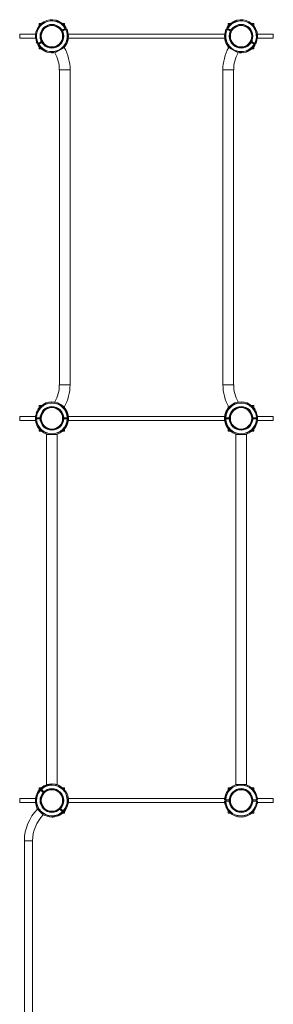
# Paper-space layout '_Сверху' of a CAD drawing. Units: millimetres. Extents: x -228 to 768, y -3843 to 3887.
# Drawn here: x -228 to 768, y 22 to 3887 of the extents above; entities that cross this region are included whole.
import ezdxf

# ---------------------------------------------------------------- set-up
doc = ezdxf.new("R2010")
doc.units = ezdxf.units.MM

psp = doc.layouts.new('_Сверху')

# ---------------------------------------------------------------- linework, layer by layer
at = {"color": 7, "linetype": 'Continuous', "lineweight": 15}
for p, q in [((-151.2, 3872.2), (-151.2, 3863.7)), ((-142.7, 3872.2), (-151.2, 3872.2)), ((-51.2, 3872.2), (-60.8, 3872.2)), ((-51.2, 3862.5), (-51.2, 3872.2)), ((591.6, 3872.2), (591.6, 3862.5)), ((601.3, 3872.2), (591.6, 3872.2)), ((691.6, 3872.2), (683.2, 3872.2)), ((691.6, 3863.7), (691.6, 3872.2)), ((-164.9, 3830.2), (-227.8, 3830.2)), ((-227.8, 3830.2), (-227.8, 3814.2)), ((-60.2, 3847.2), (-64.1, 3850.3)), ((-49.4, 3853.1), (-60.2, 3847.2)), ((-47.5, 3849.7), (-58.2, 3843.7)), ((-58.2, 3843.7), (-57.7, 3838.7)), ((-51.2, 3847.6), (-51.2, 3852.2)), ((-50.8, 3862.1), (-50.1, 3862.5)), ((-48.6, 3853.6), (-45.3, 3855.4)), ((-43.4, 3851.9), (-46.7, 3850.1)), ((-40, 3844.1), (-40.3, 3843.9)), ((577.5, 3830.2), (-37, 3830.2)), ((580.8, 3843.9), (580.5, 3844.1)), ((587.2, 3850.1), (583.9, 3851.9)), ((585.8, 3855.4), (589.1, 3853.6)), ((588, 3849.7), (598.7, 3843.7)), ((589.9, 3853.1), (600.7, 3847.2)), ((590.6, 3862.5), (591.3, 3862.1)), ((591.6, 3852.2), (591.6, 3847.6)), ((598.7, 3843.7), (598.2, 3838.7)), ((600.7, 3847.2), (604.6, 3850.3)), ((768.2, 3830.2), (705.4, 3830.2)), ((768.2, 3830.2), (768.2, 3814.2)), ((-227.8, 3814.2), (-164.9, 3814.2)), ((-161.7, 3800.7), (-162.3, 3800.3)), ((-158.9, 3792.4), (-155.6, 3794.3)), ((-153.7, 3790.8), (-157, 3788.9)), ((-144.1, 3800.7), (-154.8, 3794.7)), ((-142.1, 3797.2), (-152.9, 3791.2)), ((-151.2, 3796.8), (-151.2, 3792.2)), ((-144.6, 3805.6), (-144.1, 3800.7)), ((-138.2, 3794.1), (-142.1, 3797.2)), ((-37, 3814.2), (577.5, 3814.2)), ((678.7, 3794.1), (682.6, 3797.2)), ((682.6, 3797.2), (693.4, 3791.2)), ((685.1, 3805.6), (684.6, 3800.7)), ((684.6, 3800.7), (695.3, 3794.7)), ((691.6, 3792.2), (691.6, 3796.8)), ((697.5, 3788.9), (694.2, 3790.8)), ((696.1, 3794.3), (699.4, 3792.4)), ((702.8, 3800.3), (702.2, 3800.7)), ((705.4, 3814.2), (768.2, 3814.2)), ((-152.2, 3781.9), (-151.9, 3782.1)), ((-151.2, 3781.2), (-151.2, 3772.2)), ((-151.2, 3772.2), (-142.1, 3772.2)), ((-52.4, 3777.9), (-89.4, 3757.4)), ((-51.2, 3775.6), (-51.2, 3780.7)), ((591.6, 3780.7), (591.6, 3775.6)), ((629.9, 3757.4), (592.9, 3777.9)), ((682.6, 3772.2), (691.6, 3772.2)), ((691.6, 3772.2), (691.6, 3781.2)), ((692.4, 3782.1), (692.7, 3781.9)), ((-72, 3690.1), (-72, 2454.3)), ((-29.7, 2454.3), (-29.7, 3690.1)), ((570.2, 3690.1), (570.2, 2454.3)), ((612.5, 2454.3), (612.5, 3690.1)), ((-152.2, 2362.5), (-151.9, 2362.3)), ((-151.9, 2362.3), (-150.2, 2364.3)), ((-142.7, 2372.2), (-151.2, 2372.2)), ((-151.2, 2372.2), (-151.2, 2363.2)), ((-87.1, 2385.7), (-89.4, 2386.9)), ((-52.4, 2366.4), (-55.1, 2367.9)), ((-51.2, 2363.7), (-51.2, 2368.8)), ((591.6, 2368.8), (591.6, 2363.7)), ((595.7, 2367.9), (592.9, 2366.4)), ((629.9, 2386.9), (627.6, 2385.7)), ((691.6, 2372.2), (683.2, 2372.2)), ((690.6, 2364.4), (692.4, 2362.3)), ((691.6, 2363.2), (691.6, 2372.2)), ((692.4, 2362.3), (692.7, 2362.5)), ((-165.7, 2330.2), (-227.8, 2330.2)), ((-227.8, 2330.2), (-227.8, 2314.2)), ((-166.1, 2324.2), (-162.3, 2324.2)), ((-162.3, 2320.2), (-166.1, 2320.2)), ((-165.3, 2332.7), (-164.5, 2332.7)), ((-161.7, 2343.7), (-162.3, 2344.1)), ((-161.4, 2324.2), (-149.1, 2324.2)), ((-161.4, 2320.2), (-149.1, 2320.2)), ((-158.3, 2351.6), (-158.9, 2351.9)), ((-157, 2355.4), (-156.3, 2355.1)), ((-149.1, 2324.2), (-147.2, 2328.8)), ((-149.1, 2320.2), (-147.2, 2315.6)), ((-55.1, 2328.8), (-53.2, 2324.2)), ((-55.1, 2315.6), (-53.2, 2320.2)), ((-53.2, 2324.2), (-40.9, 2324.2)), ((-53.2, 2320.2), (-40.9, 2320.2)), ((-40, 2324.2), (-36.2, 2324.2)), ((-36.2, 2320.2), (-40, 2320.2)), ((-37, 2332.7), (-37.8, 2332.7)), ((577.1, 2330.2), (-36.6, 2330.2)), ((576.7, 2324.2), (580.5, 2324.2)), ((580.5, 2320.2), (576.7, 2320.2)), ((578.3, 2332.7), (577.5, 2332.7)), ((593.7, 2324.2), (581.4, 2324.2)), ((593.7, 2320.2), (581.4, 2320.2)), ((595.6, 2328.8), (593.7, 2324.2)), ((595.6, 2315.6), (593.7, 2320.2)), ((689.6, 2324.2), (687.7, 2328.8)), ((689.6, 2320.2), (687.7, 2315.6)), ((701.9, 2324.2), (689.6, 2324.2)), ((701.9, 2320.2), (689.6, 2320.2)), ((696.8, 2355.1), (697.5, 2355.4)), ((699.4, 2351.9), (698.8, 2351.6)), ((702.8, 2344.1), (702.2, 2343.7)), ((702.8, 2324.2), (706.6, 2324.2)), ((706.6, 2320.2), (702.8, 2320.2)), ((705, 2332.7), (705.8, 2332.7)), ((768.2, 2330.2), (706.2, 2330.2)), ((768.2, 2330.2), (768.2, 2314.2)), ((-227.8, 2314.2), (-165.7, 2314.2)), ((-164.9, 2311.7), (-165.3, 2311.7)), ((-151.2, 2280.7), (-151.2, 2272.2)), ((-51.2, 2272.2), (-51.2, 2281.1)), ((-45.3, 2288.9), (-45.6, 2289.1)), ((-43.7, 2292.6), (-43.4, 2292.4)), ((-40, 2300.3), (-40.3, 2300.4)), ((-37.4, 2311.7), (-37, 2311.7)), ((-36.6, 2314.2), (577.1, 2314.2)), ((577.5, 2311.7), (577.9, 2311.7)), ((580.8, 2300.4), (580.5, 2300.3)), ((583.9, 2292.4), (584.2, 2292.6)), ((586.1, 2289.1), (585.8, 2288.9)), ((591.6, 2281.1), (591.6, 2272.2)), ((691.6, 2272.2), (691.6, 2280.7)), ((705.8, 2311.7), (705.4, 2311.7)), ((706.2, 2314.2), (768.2, 2314.2)), ((-151.2, 2272.2), (-142.7, 2272.2)), ((-122.3, 2259.2), (-122.3, 885.2)), ((-80, 2259.2), (-122.3, 2259.2)), ((-80, 885.2), (-80, 2259.2)), ((-59.6, 2272.2), (-51.2, 2272.2)), ((591.6, 2272.2), (600.1, 2272.2)), ((620.5, 2259.2), (620.5, 885.2)), ((662.8, 2259.2), (620.5, 2259.2)), ((662.8, 885.2), (662.8, 2259.2)), ((683.2, 2272.2), (691.6, 2272.2)), ((-153.9, 860.1), (-153.7, 859.9)), ((-142.7, 872.2), (-151.2, 872.2)), ((-151.2, 872.2), (-151.2, 863.7)), ((-145.8, 864), (-148.5, 866.7)), ((-145.7, 869.5), (-147.4, 867.8)), ((-145.7, 869.5), (-143, 866.9)), ((-136.5, 854.7), (-145.2, 863.4)), ((-133.6, 857.5), (-142.3, 866.2)), ((-138.5, 874.4), (-139.1, 875)), ((-138.4, 850.1), (-136.5, 854.7)), ((-129, 859.4), (-133.6, 857.5)), ((-113.7, 885.2), (-122.3, 885.2)), ((-104.2, 868.7), (-104.2, 868.6)), ((-98.2, 868.6), (-98.2, 868.7)), ((-80, 885.2), (-85.2, 885.2)), ((-51.2, 872.2), (-59.6, 872.2)), ((-51.2, 863.7), (-51.2, 872.2)), ((600.1, 872.2), (591.6, 872.2)), ((591.6, 872.2), (591.6, 863.3)), ((662.8, 885.2), (620.5, 885.2)), ((691.6, 872.2), (683.2, 872.2)), ((691.6, 863.3), (691.6, 872.2)), ((-165.7, 830.2), (-227.8, 830.2)), ((-227.8, 830.2), (-227.8, 814.2)), ((-227.8, 814.2), (-165.7, 814.2)), ((-164.9, 832.7), (-165.3, 832.7)), ((-37, 811.7), (-37.8, 811.7)), ((577.1, 830.2), (-36.6, 830.2)), ((-36.6, 814.2), (577.1, 814.2)), ((576.7, 824.2), (580.5, 824.2)), ((580.5, 820.2), (576.7, 820.2)), ((577.5, 832.7), (577.9, 832.7)), ((578.3, 811.7), (577.5, 811.7)), ((581.4, 824.2), (593.7, 824.2)), ((581.4, 820.2), (593.7, 820.2)), ((582.3, 820.2), (582.3, 824.2)), ((593.7, 824.2), (595.6, 828.8)), ((593.7, 820.2), (595.6, 815.6)), ((595.4, 817.2), (594.9, 817.2)), ((687.7, 828.8), (689.6, 824.2)), ((687.8, 828.4), (687.7, 828.4)), ((687.7, 815.6), (689.6, 820.2)), ((689.6, 824.2), (701.9, 824.2)), ((689.6, 820.2), (701.9, 820.2)), ((700.9, 824.2), (700.9, 820.2)), ((702.8, 824.2), (706.6, 824.2)), ((706.6, 820.2), (702.8, 820.2)), ((705, 811.7), (705.8, 811.7)), ((705.8, 832.7), (705.4, 832.7)), ((768.2, 830.2), (706.2, 830.2)), ((706.2, 814.2), (768.2, 814.2)), ((768.2, 830.2), (768.2, 814.2)), ((-135.1, 765.6), (-157.7, 788.3)), ((-104.1, 775.8), (-104.1, 775.7)), ((-98.1, 775.7), (-98.1, 775.8)), ((-68.7, 786.9), (-73.3, 785)), ((-60, 778.2), (-68.7, 786.9)), ((-65.8, 789.7), (-63.9, 794.3)), ((-57.1, 781), (-65.8, 789.7)), ((-56.6, 774.8), (-59.3, 777.5)), ((-56.6, 774.8), (-56.1, 775.3)), ((-56.5, 780.3), (-53.8, 777.7)), ((-51.2, 772.2), (-51.2, 780.7)), ((-48.9, 784.8), (-48.4, 784.3)), ((591.6, 781.6), (591.6, 772.2)), ((691.6, 772.2), (691.6, 781.6)), ((-101.2, 757.2), (-100.7, 757.2)), ((-63.2, 769.4), (-63.5, 769.7)), ((-59.6, 772.2), (-51.2, 772.2)), ((591.6, 772.2), (600.1, 772.2)), ((683.2, 772.2), (691.6, 772.2)), ((-209, 664.3), (-209, -620)), ((-177, -620), (-177, 664.3))]:
    psp.add_line(p, q, dxfattribs=at)
at = {"color": 8, "linetype": 'Continuous', "lineweight": 15}
for p, q in [((-29.7, 3690.1), (-72, 3690.1)), ((612.5, 3690.1), (570.2, 3690.1)), ((-29.7, 2454.3), (-72, 2454.3)), ((612.5, 2454.3), (570.2, 2454.3)), ((-177, 664.3), (-209, 664.3))]:
    psp.add_line(p, q, dxfattribs=at)
at = {"color": 7, "linetype": 'Continuous', "lineweight": 15, "flags": 128}
for points in [[(-165.3, 2320.2), (-165.4, 2322.9), (-165.3, 2324.2)], [(-36.5, 2324.2), (-36.5, 2321.7), (-36.5, 2320.2)], [(577, 2320.2), (577, 2321.7), (577, 2324.2)], [(705.8, 2324.2), (705.9, 2322.9), (705.8, 2320.2)]]:
    psp.add_lwpolyline(points, dxfattribs=at)
at = {"color": 8, "linetype": 'Continuous', "lineweight": 15, "flags": 128}
for points in [[(-162.3, 2320.2), (-162.4, 2322.9), (-162.3, 2324.2)], [(-161.4, 2324.2), (-161.4, 2322.9), (-161.4, 2320.3)], [(-40.9, 2320.2), (-40.9, 2321.5), (-40.9, 2324.2)], [(-40, 2324.2), (-39.9, 2321.5), (-40, 2320.2)], [(580.5, 2320.2), (580.4, 2321.5), (580.5, 2324.2)], [(581.4, 2324.2), (581.4, 2321.5), (581.4, 2320.3)], [(701.9, 2320.2), (701.9, 2322.9), (701.9, 2324.1)], [(702.8, 2324.2), (702.9, 2322.9), (702.8, 2320.2)], [(-145.8, 864), (-143.7, 866.2), (-143, 866.9)], [(-142.3, 866.2), (-143.1, 865.5), (-145.1, 863.4)], [(-60, 778.2), (-59.2, 778.9), (-57.2, 780.9)], [(-56.5, 780.3), (-58.6, 778.2), (-59.3, 777.5)]]:
    psp.add_lwpolyline(points, dxfattribs=at)
at = {"color": 7, "linetype": 'Continuous', "lineweight": 15}
for centre, radius in [((-101.2, 3822.2), 46.5), ((-101.2, 3822.2), 43.6), ((641.6, 3822.2), 46.5), ((641.6, 3822.2), 43.6), ((-101.2, 3822.2), 42.1), ((641.6, 3822.2), 42.1), ((-101.2, 2322.2), 46.5), ((-101.2, 2322.2), 43.6), ((-101.2, 2322.2), 42.1), ((641.6, 2322.2), 46.5), ((641.6, 2322.2), 43.6), ((641.6, 2322.2), 42.1), ((-101.2, 822.2), 46.5), ((-101.2, 822.2), 43.6), ((-101.2, 822.2), 42.1), ((641.6, 822.2), 46.5), ((641.6, 822.2), 43.6), ((641.6, 822.2), 42.1)]:
    psp.add_circle(centre, radius, dxfattribs=at)
for centre, radius, start, end in [((-101.2, 3822.2), 65, 75.1739, 162.8263), ((-101.2, 3822.2), 61.2, 30.8721, 207.1279), ((-101.2, 3822.2), 60.3, 30.9013, 207.0987), ((-101.2, 3822.2), 64.2, 38.4092, 60.0909), ((641.6, 3822.2), 61.2, 332.8721, 149.1279), ((641.6, 3822.2), 60.3, 332.9013, 149.0987), ((641.6, 3822.2), 64.2, 119.9091, 141.5908), ((641.6, 3822.2), 65, 17.1744, 104.8256), ((-101.2, 3822.2), 61.2, 210.8721, 27.1279), ((-101.2, 3822.2), 60.3, 210.9013, 27.0987), ((-101.2, 3822.2), 65, 30.7632, 38.2962), ((-101.2, 3822.2), 65, 19.7038, 27.2368), ((-101.2, 3822.2), 64.6, 354.0665, 19.6528), ((641.6, 3822.2), 64.6, 160.3472, 185.9335), ((641.6, 3822.2), 61.2, 152.8721, 329.1279), ((641.6, 3822.2), 65, 152.7632, 160.2962), ((641.6, 3822.2), 60.3, 152.9013, 329.0987), ((641.6, 3822.2), 65, 141.7038, 149.2368), ((-101.2, 3822.2), 64.2, 177.9091, 199.5908), ((-101.2, 3822.2), 65, 199.7038, 207.2368), ((-101.2, 3822.2), 65, 210.7632, 218.2962), ((-101.2, 3822.2), 65, 315.5325, 344.3803), ((641.6, 3822.2), 65, 195.6215, 224.4675), ((641.6, 3822.2), 65, 321.7038, 329.2368), ((641.6, 3822.2), 65, 332.7632, 340.2962), ((641.6, 3822.2), 64.2, 340.4092, 2.0909), ((-101.2, 3822.2), 64.6, 218.3472, 243.9335), ((-101.2, 3822.2), 65, 253.6223, 282.4675), ((-210.9, 3690.1), 138.8, 360, 29), ((-210.9, 3690.1), 181.2, 360, 29), ((751.4, 3690.1), 181.2, 151, 180), ((751.4, 3690.1), 138.8, 151, 180), ((641.6, 3822.2), 65, 257.5325, 286.3796), ((641.6, 3822.2), 64.6, 296.0665, 321.6528), ((-210.9, 2454.3), 138.8, 331, 360), ((-210.9, 2454.3), 181.1, 331, 360), ((751.4, 2454.3), 181.1, 180, 209), ((751.4, 2454.3), 138.8, 180, 209), ((-101.2, 2322.2), 61.2, 1.8721, 178.1279), ((-101.2, 2322.2), 60.3, 1.9013, 178.0987), ((-101.2, 2322.2), 65, 141.7038, 149.2368), ((-101.2, 2322.2), 65, 46.1716, 133.8278), ((-101.2, 2322.2), 65, 15.6214, 44.4675), ((641.6, 2322.2), 65, 135.5325, 164.3776), ((641.6, 2322.2), 61.2, 1.8721, 178.1279), ((641.6, 2322.2), 60.3, 1.9013, 178.0987), ((641.6, 2322.2), 65, 46.1716, 133.8278), ((641.6, 2322.2), 65, 30.7632, 38.2962), ((-101.2, 2322.2), 65, 170.7038, 178.2368), ((-101.2, 2322.2), 65, 181.7632, 189.2962), ((-101.2, 2322.2), 64.2, 148.9091, 170.5908), ((-101.2, 2322.2), 65, 152.7632, 160.2962), ((-101.2, 2322.2), 61.2, 181.8721, 358.1279), ((-101.2, 2322.2), 60.3, 181.9013, 358.0987), ((-101.2, 2322.2), 64.2, 9.4092, 31.0909), ((-101.2, 2322.2), 65, 1.7632, 9.2962), ((-101.2, 2322.2), 65, 350.7038, 358.2368), ((641.6, 2322.2), 65, 170.7038, 178.2368), ((641.6, 2322.2), 65, 181.7632, 189.2962), ((641.6, 2322.2), 64.2, 148.9091, 170.5908), ((641.6, 2322.2), 61.2, 181.8721, 358.1279), ((641.6, 2322.2), 60.3, 181.9013, 358.0987), ((641.6, 2322.2), 64.2, 9.4092, 31.0909), ((641.6, 2322.2), 65, 19.7038, 27.2368), ((641.6, 2322.2), 65, 1.7632, 9.2962), ((641.6, 2322.2), 65, 350.7038, 358.2368), ((-101.2, 2322.2), 64.6, 189.3472, 214.9335), ((-101.2, 2322.2), 65, 197.1717, 222.9707), ((-101.2, 2322.2), 65, 321.7038, 329.2368), ((-101.2, 2322.2), 64.6, 325.0665, 350.6528), ((-101.2, 2322.2), 65, 332.7632, 340.2962), ((641.6, 2322.2), 64.6, 189.3472, 214.9335), ((641.6, 2322.2), 65, 199.7038, 207.2368), ((641.6, 2322.2), 65, 210.7632, 218.2962), ((641.6, 2322.2), 65, 317.672, 342.8281), ((641.6, 2322.2), 64.6, 325.0665, 350.6528), ((-101.2, 2322.2), 65, 224.6204, 255.75), ((-101.2, 2322.2), 65, 284.25, 315.3782), ((641.6, 2322.2), 65, 224.6204, 255.75), ((641.6, 2322.2), 65, 284.25, 315.3782), ((-101.2, 822.2), 64.6, 144.3472, 169.9335), ((-101.2, 822.2), 61.2, 136.8721, 313.1279), ((-101.2, 822.2), 60.3, 136.9013, 313.0987), ((-101.2, 822.2), 65, 136.7632, 144.2962), ((-101.2, 822.2), 65, 104.25, 133.2368), ((-101.2, 822.2), 61.2, 316.8721, 133.1279), ((-101.2, 822.2), 60.3, 316.9013, 133.0987), ((-101.2, 822.2), 64.2, 103.9091, 125.5908), ((-101.2, 822.2), 65, 1.1744, 88.8256), ((641.6, 822.2), 64.6, 145.0665, 170.6528), ((641.6, 822.2), 61.2, 1.8721, 178.1279), ((641.6, 822.2), 60.3, 1.9013, 178.0987), ((641.6, 822.2), 65, 104.25, 135.3804), ((641.6, 822.2), 65, 44.621, 75.75), ((641.6, 822.2), 64.6, 9.3472, 34.9335), ((-101.2, 822.2), 65, 179.6204, 214.3614), ((-101.2, 822.2), 65, 170.7038, 178.2368), ((-101.2, 822.2), 65, 350.7038, 358.2368), ((641.6, 822.2), 65, 170.7038, 178.2368), ((641.6, 822.2), 65, 181.7632, 189.2962), ((641.6, 822.2), 64.2, 189.4092, 211.0909), ((641.6, 822.2), 61.2, 181.8721, 358.1279), ((641.6, 822.2), 60.3, 181.9013, 358.0987), ((641.6, 822.2), 64.2, 328.9091, 350.5908), ((641.6, 822.2), 65, 1.7632, 9.2962), ((641.6, 822.2), 65, 350.7038, 358.2368), ((-33.8, 664.3), 175.3, 135, 180), ((-101.2, 822.2), 65, 272.553, 313.2368), ((-101.2, 822.2), 65, 316.7632, 324.2962), ((-101.2, 822.2), 64.2, 324.4092, 346.0909), ((641.6, 822.2), 65, 226.1737, 313.8256), ((-33.8, 664.3), 143.3, 135, 180), ((-101.2, 822.2), 65, 235.6388, 270), ((-101.2, 822.2), 64.6, 280.0665, 305.6528)]:
    psp.add_arc(centre, radius, start, end, dxfattribs=at)
for points, knots in [([(-84.5, 3885), (-84.5, 3885), (-84.6, 3885), (-84.4, 3885), (-84.1, 3884.9), (-83.7, 3884.7), (-83, 3884.4), (-82, 3884.1), (-80.6, 3883.5), (-78.7, 3882.7), (-76.6, 3881.7), (-74.6, 3880.8), (-72.2, 3879.6), (-70.3, 3878.5), (-69.1, 3877.9)], [0, 0, 0, 0, 0.008213, 0.059552, 0.112399, 0.163885, 0.216464, 0.295622, 0.377015, 0.496714, 0.619643, 0.713268, 0.80758, 1, 1, 1, 1]), ([(609.6, 3877.9), (610.2, 3878.2), (611.5, 3878.9), (613.4, 3879.9), (615.3, 3880.9), (617.2, 3881.8), (619.1, 3882.6), (620.8, 3883.3), (622.2, 3883.9), (623.3, 3884.4), (624.1, 3884.7), (624.6, 3884.9), (625, 3885), (625, 3885), (625, 3885)], [0, 0, 0, 0, 0.09759, 0.19562, 0.295342, 0.395839, 0.497634, 0.601075, 0.683209, 0.76732, 0.826539, 0.887245, 0.946562, 1, 1, 1, 1]), ([(-165.3, 3824.5), (-165.3, 3825.2), (-165.2, 3826.7), (-165.1, 3828.8), (-164.9, 3830.9), (-164.6, 3833), (-164.4, 3835.1), (-164.1, 3836.9), (-163.8, 3838.4), (-163.6, 3839.6), (-163.4, 3840.4), (-163.3, 3841), (-163.3, 3841.3), (-163.3, 3841.4), (-163.3, 3841.4)], [0, 0, 0, 0, 0.097589, 0.195618, 0.295338, 0.395834, 0.497628, 0.601068, 0.683201, 0.767311, 0.826529, 0.887234, 0.94655, 1, 1, 1, 1]), ([(-48.6, 3853.6), (-48.7, 3853.6), (-48.8, 3853.5), (-49.1, 3853.3), (-49.2, 3853.2), (-49.4, 3853.1)], [0, 0, 0, 0, 0.5, 0.5, 1, 1, 1, 1]), ([(-47.5, 3849.7), (-47.3, 3849.8), (-47.1, 3849.8), (-46.8, 3850), (-46.7, 3850.1), (-46.7, 3850.1)], [0, 0, 0, 0, 0.5, 0.5, 1, 1, 1, 1]), ([(587.2, 3850.1), (587.2, 3850.1), (587.3, 3850), (587.6, 3849.8), (587.8, 3849.8), (588, 3849.7)], [0, 0, 0, 0, 0.5, 0.5, 1, 1, 1, 1]), ([(589.9, 3853.1), (589.7, 3853.2), (589.6, 3853.3), (589.3, 3853.5), (589.2, 3853.6), (589.1, 3853.6)], [0, 0, 0, 0, 0.5, 0.5, 1, 1, 1, 1]), ([(703.7, 3841.4), (703.7, 3841.4), (703.7, 3841.4), (703.8, 3841.3), (703.8, 3841), (703.9, 3840.5), (704.1, 3839.8), (704.3, 3838.8), (704.5, 3837.2), (704.8, 3835.2), (705.2, 3832.9), (705.4, 3830.7), (705.7, 3828), (705.8, 3825.9), (705.8, 3824.5)], [0, 0, 0, 0, 0.008199, 0.059538, 0.112386, 0.163873, 0.216452, 0.295612, 0.377006, 0.496707, 0.619638, 0.713264, 0.807577, 1, 1, 1, 1]), ([(-154.8, 3794.7), (-155, 3794.6), (-155.2, 3794.5), (-155.5, 3794.4), (-155.6, 3794.3), (-155.6, 3794.3)], [0, 0, 0, 0, 0.5, 0.5, 1, 1, 1, 1]), ([(-153.7, 3790.8), (-153.6, 3790.8), (-153.5, 3790.9), (-153.2, 3791), (-153.1, 3791.1), (-152.9, 3791.2)], [0, 0, 0, 0, 0.5, 0.5, 1, 1, 1, 1]), ([(-36.8, 3815.5), (-37, 3814.5), (-37.1, 3813), (-37.4, 3811), (-37.6, 3809.6), (-37.9, 3808.3), (-38.1, 3807.2), (-38.2, 3806.3), (-38.4, 3805.4), (-38.5, 3804.9), (-38.6, 3804.7), (-38.6, 3804.7), (-38.6, 3804.7)], [0, 0, 0, 0, 0.21491, 0.325501, 0.437322, 0.5323, 0.628815, 0.708772, 0.790722, 0.909724, 0.968744, 1, 1, 1, 1]), ([(579.1, 3804.7), (579.1, 3804.7), (579.1, 3804.7), (579, 3805), (578.8, 3805.8), (578.6, 3806.7), (578.4, 3807.9), (578.2, 3809.4), (577.9, 3811.3), (577.6, 3813.4), (577.4, 3814.8), (577.3, 3815.5)], [0, 0, 0, 0, 0.029945, 0.136178, 0.246676, 0.334501, 0.424789, 0.558451, 0.695727, 0.846687, 1, 1, 1, 1]), ([(693.4, 3791.2), (693.6, 3791.1), (693.7, 3791), (694, 3790.9), (694.1, 3790.8), (694.2, 3790.8)], [0, 0, 0, 0, 0.5, 0.5, 1, 1, 1, 1]), ([(696.1, 3794.3), (696.1, 3794.3), (696, 3794.4), (695.7, 3794.5), (695.5, 3794.6), (695.3, 3794.7)], [0, 0, 0, 0, 0.5, 0.5, 1, 1, 1, 1]), ([(-119.5, 3759.8), (-119.5, 3759.8), (-119.5, 3759.8), (-119.8, 3759.9), (-120.5, 3760.2), (-121.4, 3760.6), (-122.6, 3761), (-124, 3761.6), (-125.7, 3762.3), (-127.6, 3763.2), (-128.9, 3763.8), (-129.6, 3764.1)], [0, 0, 0, 0, 0.029945, 0.136179, 0.246676, 0.334501, 0.42479, 0.558451, 0.695728, 0.846687, 1, 1, 1, 1]), ([(670.1, 3764.1), (669.1, 3763.7), (667.8, 3763), (665.9, 3762.2), (664.6, 3761.6), (663.4, 3761.1), (662.4, 3760.7), (661.5, 3760.4), (660.7, 3760.1), (660.2, 3759.9), (660, 3759.8), (660, 3759.8), (660, 3759.8)], [0, 0, 0, 0, 0.2149095, 0.3255003, 0.4373215, 0.5322999, 0.628814, 0.7087713, 0.7907215, 0.909723, 0.9687433, 1, 1, 1, 1]), ([(-156.2, 2355.4), (-155.8, 2356), (-155, 2357.2), (-153.9, 2358.9), (-152.7, 2360.7), (-151.4, 2362.4), (-150.2, 2364.1), (-149.1, 2365.6), (-148.1, 2366.8), (-147.3, 2367.7), (-146.8, 2368.3), (-146.4, 2368.8), (-146.2, 2369.1), (-146.2, 2369.1), (-146.2, 2369.1)], [0, 0, 0, 0, 0.097595, 0.19563, 0.295357, 0.395859, 0.497659, 0.601105, 0.683244, 0.767358, 0.82658, 0.88729, 0.946609, 1, 1, 1, 1]), ([(-56.1, 2369.1), (-56.1, 2369.1), (-56.2, 2369.1), (-56.1, 2369), (-55.9, 2368.8), (-55.6, 2368.4), (-55.1, 2367.8), (-54.4, 2367), (-53.4, 2365.8), (-52.2, 2364.2), (-50.8, 2362.3), (-49.5, 2360.5), (-48.4, 2358.9), (-47.2, 2357.1), (-46.5, 2356), (-46.2, 2355.4)], [0, 0, 0, 0, 0.008222, 0.059554, 0.112395, 0.163875, 0.216448, 0.295597, 0.37698, 0.496665, 0.61958, 0.713194, 0.807494, 0.903522, 1, 1, 1, 1]), ([(586.6, 2355.4), (587, 2356), (587.8, 2357.2), (588.9, 2358.9), (590.1, 2360.7), (591.4, 2362.4), (592.6, 2364.1), (593.7, 2365.6), (594.7, 2366.8), (595.5, 2367.7), (596, 2368.3), (596.4, 2368.8), (596.6, 2369.1), (596.6, 2369.1), (596.6, 2369.1)], [0, 0, 0, 0, 0.097595, 0.19563, 0.295357, 0.395859, 0.497659, 0.601105, 0.683244, 0.767358, 0.82658, 0.88729, 0.946609, 1, 1, 1, 1]), ([(686.7, 2369.1), (686.7, 2369.1), (686.6, 2369.1), (686.7, 2369), (686.9, 2368.8), (687.2, 2368.4), (687.7, 2367.8), (688.4, 2367), (689.4, 2365.8), (690.6, 2364.2), (692, 2362.3), (693.3, 2360.5), (694.4, 2358.9), (695.6, 2357.1), (696.3, 2356), (696.6, 2355.4)], [0, 0, 0, 0, 0.008222, 0.059554, 0.112395, 0.163875, 0.216448, 0.295597, 0.37698, 0.496665, 0.61958, 0.713194, 0.807494, 0.903522, 1, 1, 1, 1]), ([(-161.4, 2324.2), (-161.6, 2324.2), (-161.8, 2324.2), (-162.1, 2324.2), (-162.3, 2324.2), (-162.3, 2324.2)], [0, 0, 0, 0, 0.5, 0.5, 1, 1, 1, 1]), ([(-162.3, 2320.2), (-162.3, 2320.2), (-162.1, 2320.2), (-161.8, 2320.2), (-161.6, 2320.2), (-161.4, 2320.2)], [0, 0, 0, 0, 0.5, 0.5, 1, 1, 1, 1]), ([(-40, 2324.2), (-40, 2324.2), (-40.2, 2324.2), (-40.5, 2324.2), (-40.7, 2324.2), (-40.9, 2324.2)], [0, 0, 0, 0, 0.5, 0.5, 1, 1, 1, 1]), ([(-40.9, 2320.2), (-40.7, 2320.2), (-40.5, 2320.2), (-40.2, 2320.2), (-40, 2320.2), (-40, 2320.2)], [0, 0, 0, 0, 0.5, 0.5, 1, 1, 1, 1]), ([(-38.6, 2339.7), (-38.6, 2339.7), (-38.6, 2339.7), (-38.5, 2339.4), (-38.3, 2338.6), (-38.1, 2337.6), (-37.9, 2336.5), (-37.7, 2334.9), (-37.4, 2333.6), (-37.3, 2332.8), (-37.3, 2332.7)], [0, 0, 0, 0, 0.041233, 0.187503, 0.339645, 0.460569, 0.584886, 0.768921, 0.957935, 1, 1, 1, 1]), ([(577.8, 2332.7), (577.9, 2332.9), (578, 2333.7), (578.1, 2334.8), (578.4, 2336.1), (578.6, 2337.2), (578.7, 2338.1), (578.9, 2339), (579, 2339.5), (579.1, 2339.7), (579.1, 2339.7), (579.1, 2339.7)], [0, 0, 0, 0, 0.071512, 0.22544, 0.356184, 0.489041, 0.599107, 0.711916, 0.875728, 0.956973, 1, 1, 1, 1]), ([(581.4, 2324.2), (581.2, 2324.2), (581, 2324.2), (580.7, 2324.2), (580.5, 2324.2), (580.5, 2324.2)], [0, 0, 0, 0, 0.5, 0.5, 1, 1, 1, 1]), ([(580.5, 2320.2), (580.5, 2320.2), (580.7, 2320.2), (581, 2320.2), (581.2, 2320.2), (581.4, 2320.2)], [0, 0, 0, 0, 0.5, 0.5, 1, 1, 1, 1]), ([(702.8, 2324.2), (702.8, 2324.2), (702.6, 2324.2), (702.3, 2324.2), (702.1, 2324.2), (701.9, 2324.2)], [0, 0, 0, 0, 0.5, 0.5, 1, 1, 1, 1]), ([(701.9, 2320.2), (702.1, 2320.2), (702.3, 2320.2), (702.6, 2320.2), (702.8, 2320.2), (702.8, 2320.2)], [0, 0, 0, 0, 0.5, 0.5, 1, 1, 1, 1]), ([(-163.3, 2303), (-163.3, 2303), (-163.2, 2303), (-163.3, 2303.1), (-163.3, 2303.4), (-163.4, 2303.9), (-163.6, 2304.6), (-163.8, 2305.6), (-164, 2307.1), (-164.2, 2308.3), (-164.3, 2309)], [0, 0, 0, 0, 0.016899, 0.122523, 0.23125, 0.337176, 0.445351, 0.608211, 0.775667, 1, 1, 1, 1]), ([(-147.4, 2276.5), (-147.4, 2276.5), (-147.4, 2276.5), (-147.6, 2276.8), (-148.1, 2277.4), (-148.8, 2278.1), (-149.5, 2279.1), (-150.5, 2280.3), (-151.7, 2281.8), (-152.9, 2283.4), (-153.7, 2284.6), (-154.2, 2285.2)], [0, 0, 0, 0, 0.0299472, 0.1361801, 0.2466775, 0.3345023, 0.4247907, 0.5584515, 0.6957281, 0.8466875, 1, 1, 1, 1]), ([(-48.2, 2285.2), (-48.7, 2284.3), (-49.6, 2283.1), (-50.9, 2281.5), (-51.7, 2280.4), (-52.5, 2279.3), (-53.2, 2278.5), (-53.8, 2277.8), (-54.3, 2277.2), (-54.6, 2276.9), (-54.8, 2276.6), (-54.9, 2276.5), (-54.9, 2276.5), (-54.9, 2276.5)], [0, 0, 0, 0, 0.214825, 0.325372, 0.437149, 0.53209, 0.628566, 0.708492, 0.79041, 0.849324, 0.909759, 0.968756, 1, 1, 1, 1]), ([(595.4, 2276.5), (595.4, 2276.5), (595.4, 2276.5), (595.2, 2276.8), (594.7, 2277.4), (594, 2278.1), (593.3, 2279.1), (592.3, 2280.3), (591.1, 2281.8), (589.9, 2283.4), (589.1, 2284.6), (588.6, 2285.2)], [0, 0, 0, 0, 0.029947, 0.13618, 0.246678, 0.334502, 0.424791, 0.558451, 0.695728, 0.846687, 1, 1, 1, 1]), ([(694.6, 2285.2), (694.1, 2284.3), (693.2, 2283.1), (691.9, 2281.5), (691.1, 2280.4), (690.3, 2279.3), (689.6, 2278.5), (689, 2277.8), (688.5, 2277.2), (688.2, 2276.9), (688, 2276.6), (687.9, 2276.5), (687.9, 2276.5), (687.9, 2276.5)], [0, 0, 0, 0, 0.214825, 0.325372, 0.437149, 0.53209, 0.628566, 0.708492, 0.79041, 0.849324, 0.909759, 0.968756, 1, 1, 1, 1]), ([(704.8, 2309.2), (704.7, 2308.6), (704.6, 2307.4), (704.3, 2305.9), (704.1, 2304.8), (703.9, 2304), (703.8, 2303.4), (703.8, 2303), (703.8, 2303), (703.7, 2303)], [0, 0, 0, 0, 0.1899825, 0.3567766, 0.527585, 0.6478447, 0.7711245, 0.8915823, 1, 1, 1, 1]), ([(-148.4, 866.6), (-148.3, 866.8), (-148, 867.2), (-147.7, 867.5), (-147.5, 867.7), (-147.4, 867.9), (-147.4, 867.9), (-147.4, 867.8)], [0, 0, 0, 0, 0.260694, 0.468505, 0.681686, 0.889793, 1, 1, 1, 1]), ([(-145.8, 864), (-145.8, 864), (-145.7, 863.9), (-145.5, 863.7), (-145.3, 863.5), (-145.2, 863.4)], [0, 0, 0, 0, 0.5, 0.5, 1, 1, 1, 1]), ([(-142.3, 866.2), (-142.5, 866.4), (-142.6, 866.5), (-142.9, 866.7), (-143, 866.8), (-143, 866.9)], [0, 0, 0, 0, 0.5, 0.5, 1, 1, 1, 1]), ([(-116.6, 884.5), (-115.9, 884.7), (-114.5, 885), (-112.4, 885.5), (-110.3, 885.9), (-108.3, 886.2), (-106.2, 886.5), (-104.4, 886.7), (-102.8, 886.9), (-101.6, 887), (-100.8, 887.1), (-100.2, 887.1), (-99.9, 887.2), (-99.8, 887.2), (-99.8, 887.2)], [0, 0, 0, 0, 0.097591, 0.195623, 0.295346, 0.395845, 0.497641, 0.601083, 0.683219, 0.76733, 0.82655, 0.887257, 0.946575, 1, 1, 1, 1]), ([(588.6, 859.2), (589.2, 860), (590.1, 861.3), (591.4, 862.9), (592.2, 864), (593, 865.1), (593.7, 865.9), (594.3, 866.6), (594.8, 867.1), (595.1, 867.5), (595.3, 867.7), (595.4, 867.9), (595.4, 867.9), (595.4, 867.8)], [0, 0, 0, 0, 0.214825, 0.325372, 0.43715, 0.532091, 0.628567, 0.708493, 0.790411, 0.849324, 0.90976, 0.968757, 1, 1, 1, 1]), ([(687.9, 867.8), (687.9, 867.9), (687.9, 867.9), (688.1, 867.6), (688.6, 867), (689.3, 866.3), (690, 865.3), (691, 864.1), (692.2, 862.6), (693.4, 861), (694.2, 859.8), (694.6, 859.2)], [0, 0, 0, 0, 0.029945, 0.136178, 0.246676, 0.334501, 0.42479, 0.558451, 0.695727, 0.846687, 1, 1, 1, 1]), ([(-166.1, 822.6), (-166.1, 822.6), (-166.2, 822.6), (-166.1, 823), (-166.1, 823.7), (-166, 824.7), (-165.9, 825.9), (-165.7, 827.4), (-165.5, 829.3), (-165.2, 831.4), (-164.9, 832.8), (-164.8, 833.5)], [0, 0, 0, 0, 0.029946, 0.136179, 0.246677, 0.334501, 0.42479, 0.558451, 0.695728, 0.846687, 1, 1, 1, 1]), ([(-36.2, 823.5), (-36.2, 823.5), (-36.2, 823.6), (-36.2, 823.4), (-36.2, 823.1), (-36.2, 822.6), (-36.3, 821.9), (-36.4, 820.9), (-36.6, 819.3), (-36.8, 817.2), (-37.2, 815), (-37.5, 812.8), (-38, 810.1), (-38.5, 808.1), (-38.8, 806.8)], [0, 0, 0, 0, 0.0081852, 0.0595253, 0.112374, 0.1638613, 0.2164416, 0.2956023, 0.3769972, 0.4967001, 0.6196324, 0.7132601, 0.8075741, 1, 1, 1, 1]), ([(581.4, 824.2), (581.2, 824.2), (581, 824.2), (580.7, 824.2), (580.5, 824.2), (580.5, 824.2)], [0, 0, 0, 0, 0.5, 0.5, 1, 1, 1, 1]), ([(580.5, 820.2), (580.5, 820.2), (580.7, 820.2), (581, 820.2), (581.2, 820.2), (581.4, 820.2)], [0, 0, 0, 0, 0.5, 0.5, 1, 1, 1, 1]), ([(583.2, 820.2), (583.1, 820.4), (582.8, 821.7), (582.8, 823.1), (582.8, 824.2)], [0, 0, 0, 0, 0.1552, 1, 1, 1, 1]), ([(700.3, 824.2), (700.4, 823.9), (700.6, 822.6), (700.5, 821.2), (700.5, 820.2)], [0, 0, 0, 0, 0.23816, 1, 1, 1, 1]), ([(702.8, 824.2), (702.8, 824.2), (702.6, 824.2), (702.3, 824.2), (702.1, 824.2), (701.9, 824.2)], [0, 0, 0, 0, 0.5, 0.5, 1, 1, 1, 1]), ([(701.9, 820.2), (702.1, 820.2), (702.3, 820.2), (702.6, 820.2), (702.8, 820.2), (702.8, 820.2)], [0, 0, 0, 0, 0.5, 0.5, 1, 1, 1, 1]), ([(-60, 778.2), (-59.8, 778), (-59.7, 777.9), (-59.4, 777.7), (-59.3, 777.6), (-59.3, 777.5)], [0, 0, 0, 0, 0.5, 0.5, 1, 1, 1, 1]), ([(-56.5, 780.3), (-56.5, 780.4), (-56.6, 780.5), (-56.8, 780.7), (-57, 780.9), (-57.1, 781)], [0, 0, 0, 0, 0.5, 0.5, 1, 1, 1, 1]), ([(-54, 777.9), (-54.1, 777.8), (-54.4, 777.3), (-55, 776.7), (-55.5, 776), (-55.9, 775.6), (-56.1, 775.3), (-56.1, 775.3), (-56.1, 775.3)], [0, 0, 0, 0, 0.0534224, 0.3047518, 0.4817033, 0.6630986, 0.8403415, 1, 1, 1, 1]), ([(596.6, 775.3), (596.6, 775.3), (596.7, 775.3), (596.6, 775.4), (596.4, 775.6), (596.1, 776), (595.6, 776.5), (594.9, 777.3), (593.9, 778.6), (592.7, 780.2), (591.3, 782.1), (590, 783.8), (588.9, 785.5), (587.7, 787.2), (587, 788.4), (586.6, 789)], [0, 0, 0, 0, 0.0082186, 0.0595513, 0.1123925, 0.1638724, 0.2164451, 0.2955946, 0.3769778, 0.4966637, 0.6195784, 0.7131927, 0.8074933, 0.9035216, 1, 1, 1, 1]), ([(696.6, 789), (696.3, 788.4), (695.5, 787.2), (694.4, 785.4), (693.2, 783.7), (691.9, 782), (690.7, 780.3), (689.6, 778.8), (688.6, 777.6), (687.8, 776.7), (687.3, 776), (686.9, 775.6), (686.7, 775.3), (686.7, 775.3), (686.7, 775.3)], [0, 0, 0, 0, 0.09759, 0.195622, 0.295344, 0.395842, 0.497638, 0.601079, 0.683214, 0.767325, 0.826544, 0.887251, 0.946568, 1, 1, 1, 1]), ([(-89.9, 758.5), (-90.9, 758.4), (-92.4, 758.1), (-94.4, 757.8), (-95.8, 757.7), (-97.1, 757.5), (-98.2, 757.4), (-99.1, 757.3), (-100, 757.3), (-100.5, 757.2), (-100.7, 757.2), (-100.7, 757.2), (-100.7, 757.2)], [0, 0, 0, 0, 0.214909, 0.3255, 0.437321, 0.5323, 0.628814, 0.708771, 0.790721, 0.909722, 0.968743, 1, 1, 1, 1])]:
    psp.add_open_spline(points, degree=3, knots=knots, dxfattribs=at)

doc.saveas('drawing.dxf')
